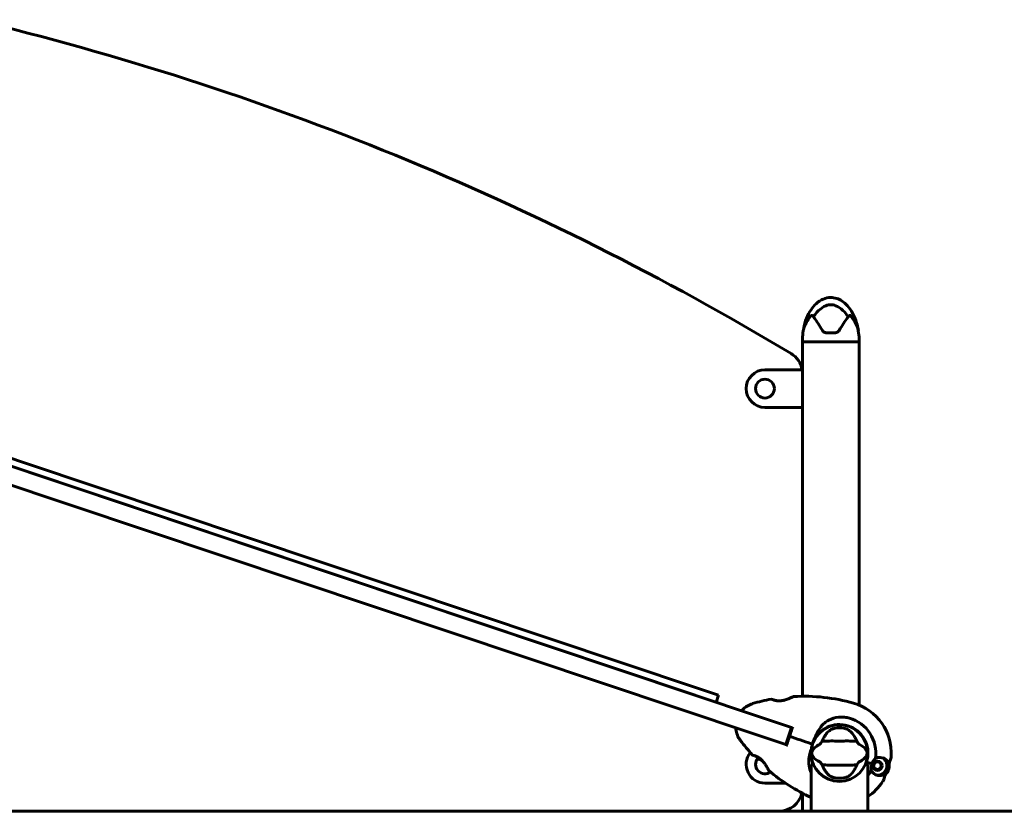
# Model space of a CAD drawing. Units: millimetres. Extents: x 6723 to 16257, y 520 to 14896.
# Drawn here: x 10168 to 11216, y 11846 to 12689 of the extents above; entities that cross this region are included whole.
import ezdxf

# ---------------------------------------------------------------- set-up
doc = ezdxf.new("R2010")
doc.units = ezdxf.units.MM
doc.header["$LTSCALE"] = 70
doc.layers.add('Widoczne (ISO)', color=7, linetype='Continuous', lineweight=60)

msp = doc.modelspace()

# ---------------------------------------------------------------- linework, layer by layer
at = {"layer": 'Widoczne (ISO)'}
for p, q in [((11026.7, 12355.4), (11035.9, 12355.4)), ((11001.2, 12345.9), (11001.2, 12348.9)), ((11061.5, 12345.9), (11001.2, 12345.9)), ((11001.2, 12345.9), (11061.5, 12345.9)), ((11001.2, 12315.9), (11001.2, 12345.9)), ((11061.5, 12345.9), (11061.5, 12348.9)), ((11061.5, 11959), (11061.5, 12345.9)), ((10961.2, 12315.9), (11001.2, 12315.9)), ((11001.2, 12315.9), (11001.2, 12275.9)), ((11001.2, 12275.9), (10961.2, 12275.9)), ((11001.2, 11968.4), (11001.2, 12275.9)), ((10138.3, 12220.1), (10955.5, 11946.4)), ((10156.2, 12222.5), (10171.6, 12217.4)), ((10171.6, 12217.4), (10889.4, 11977)), ((10949.5, 11928.4), (10128.2, 12203.4)), ((10886.8, 11969.4), (10169.1, 12209.8)), ((10889.4, 11977), (10911.9, 11969.4)), ((10909.4, 11961.8), (10911.9, 11969.4)), ((10955.5, 11946.4), (10989.3, 11935.1)), ((10983.3, 11917), (10989.3, 11935.1)), ((11046.1, 11937.6), (11046.1, 11937.5)), ((11053.9, 11934.9), (11053.9, 11935)), ((10983.3, 11917), (10949.5, 11928.4)), ((11061.5, 11929.6), (11061.5, 11929.7)), ((11011.4, 11917.7), (11009.7, 11918.2)), ((11009.7, 11918.2), (11011.4, 11917.7)), ((11011.9, 11917.5), (11011.4, 11917.7)), ((11011.4, 11917.7), (11011.9, 11917.5)), ((11079, 11898.7), (11079, 11898.9)), ((11080, 11899.2), (11080, 11899)), ((11081, 11899.1), (11081, 11899.3)), ((11082, 11899.2), (11082, 11899)), ((11082.9, 11898.7), (11083, 11898.9)), ((11093.8, 11898.1), (11095.1, 11902)), ((11010.4, 11895.9), (11012.9, 11895.9)), ((11010.4, 11895.9), (11010.4, 11845.9)), ((11068.2, 11895.9), (11070.7, 11895.9)), ((11069.3, 11898.2), (11069.1, 11898.3)), ((11075.2, 11896.3), (11069.3, 11898.2)), ((11075.2, 11896.3), (11069.8, 11898.1)), ((11070.7, 11895.9), (11070.7, 11845.9)), ((11076, 11894.9), (11076.2, 11894.9)), ((11076.2, 11893.9), (11076, 11893.9)), ((11076.2, 11892.9), (11076.4, 11892.9)), ((11076.4, 11895.9), (11076.3, 11895.9)), ((11076.8, 11892), (11076.6, 11891.9)), ((11076.7, 11896.9), (11076.8, 11896.8)), ((11077.2, 11891.1), (11077.4, 11891.2)), ((11077.4, 11897.6), (11077.3, 11897.7)), ((11078.1, 11890.5), (11078, 11890.4)), ((11078.1, 11898.4), (11078.2, 11898.2)), ((11078.9, 11889.9), (11079, 11890)), ((11079.9, 11889.7), (11079.9, 11889.5)), ((11080.9, 11889.4), (11080.9, 11889.6)), ((11081.9, 11889.7), (11081.9, 11889.5)), ((11082.9, 11889.8), (11082.9, 11890)), ((11083.7, 11890.5), (11083.8, 11890.3)), ((11083.9, 11898.3), (11083.8, 11898.2)), ((11084.5, 11897.5), (11084.7, 11897.6)), ((11084.6, 11891), (11084.5, 11891.1)), ((11085.3, 11896.8), (11085.1, 11896.7)), ((11085.1, 11891.9), (11085.2, 11891.8)), ((11085.5, 11895.8), (11085.7, 11895.8)), ((11085.6, 11892.8), (11085.5, 11892.8)), ((11085.9, 11894.8), (11085.7, 11894.8)), ((11085.7, 11893.8), (11085.9, 11893.8)), ((11093.3, 11896.5), (11093.8, 11898.1)), ((11088.9, 11883.6), (11087.7, 11879.7)), ((11089.5, 11885.2), (11088.9, 11883.6)), ((10983.1, 11875.9), (10961.2, 11875.9)), ((11001.2, 11845.9), (11001.2, 11865.2)), ((9605, 11845.9), (12835.2, 11845.9))]:
    msp.add_line(p, q, dxfattribs=at)
for centre, radius in [((10961.2, 12295.9), 10), ((11040.5, 11907.9), 30.2), ((11081, 11894.4), 4.95), ((11081, 11894.4), 4.05)]:
    msp.add_circle(centre, radius, dxfattribs=at)
for centre, radius, start, end in [((9401, 9689.5), 3084, 59.0084, 76.5324), ((11046.9, 12348.9), 45.7, 169.3187, 180), ((11015.7, 12348.9), 45.7, 0, 10.6813), ((10976.2, 12311.8), 25, 9.4595, 59.0084), ((10961.2, 12295.9), 20, 90, 270), ((11002.6, 11774.3), 194.1, 100.266, 106.35), ((10968.1, 11964.8), 0.5, 66.9304, 100.266), ((10991.7, 11967.6), 0.5, 93.2246, 116.2614), ((11002.6, 11774.3), 194.1, 74.1454, 93.2246), ((10937.9, 11953.4), 1, 135.5389, 251.4834), ((10955, 11936.5), 25, 106.35, 135.5389), ((11040.5, 11907.9), 55.2, 356.5315, 74.1454), ((11040.5, 11907.9), 38.7, 351.6444, 74.1454), ((10931.2, 11933.4), 1, 71.4834, 187.4279), ((10955, 11936.5), 25, 187.4279, 216.6168), ((11040.5, 11907.9), 30.2, 341.4834, 161.4834), ((11040.5, 11907.9), 30.4, 341.4834, 153.2734), ((11040.5, 11907.9), 26.8, 80.0493, 99.9507), ((11090.7, 12037.4), 194.1, 216.6168, 222.7008), ((11040.5, 11907.9), 30.2, 174.8704, 203.4127), ((11040.5, 11907.9), 30.2, 161.4834, 162.3768), ((10961.2, 11895.9), 20, 141.0185, 270), ((10948.4, 11906.1), 0.5, 222.7008, 256.0364), ((10961.2, 11895.9), 10, 139.1993, 305.9928), ((10960.7, 11909), 9.67, 209.0643, 231.3537), ((11081, 11894.4), 10.1, 270.5243, 52.4425), ((11081, 11894.4), 10.2, 272.0931, 52.6437), ((11040.5, 11907.9), 46.9, 353.2336, 354.3391), ((11085.6, 11905.2), 10, 341.4834, 356.5315), ((10965.6, 11889.7), 0.5, 206.7054, 229.7422), ((11090.7, 12037.4), 194.1, 229.7422, 245.5515), ((11040.5, 11907.9), 30.2, 336.5873, 341.4834), ((11040.5, 11907.9), 38.7, 321.2475, 331.3224), ((11081, 11894.4), 12.5, 313.1257, 16.1183), ((11081, 11894.4), 12.5, 313.1257, 9.841), ((11040.5, 11907.9), 26.8, 260.0493, 279.9507), ((11078.2, 11882.9), 10, 326.4352, 341.4834), ((11040.5, 11907.9), 55.2, 303.1064, 326.4352), ((10976.2, 11870.9), 25, 270, 347.5482)]:
    msp.add_arc(centre, radius, start, end, dxfattribs=at)
for centre, ratio, start_param, end_param in [((10958.2, 11909.8), 0.43219, 6.126078, 6.472804), ((10958.4, 11909.8), 0.564871, 6.258101, 6.440293), ((10960.5, 11909), 0.997062, 6.093567, 6.334423), ((10960.9, 11908.9), 0.997062, 6.258101, 6.286806)]:
    msp.add_ellipse(centre, major_axis=(-2.92, -8.71), ratio=ratio, start_param=start_param, end_param=end_param, dxfattribs=at)
for points, knots in [([(11002, 12357.4), (11003.1, 12364.6), (11005.3, 12371.8), (11010.6, 12380.5), (11012.4, 12382.9), (11015.9, 12386.5), (11017.5, 12387.9), (11020.5, 12389.9), (11021.9, 12390.7), (11025.8, 12392.3), (11028.4, 12392.9), (11033.2, 12392.9), (11035.5, 12392.6), (11039.6, 12391.3), (11041.5, 12390.3), (11045.4, 12387.7), (11047.3, 12386), (11051.1, 12381.8), (11053, 12379.1), (11056.6, 12372.5), (11058.1, 12368.4), (11059.8, 12362), (11060.3, 12359.7), (11060.7, 12357.4)], [0, 0, 0, 0, 2.182596, 2.182596, 3.070128, 3.070128, 3.685266, 3.685266, 4.157512, 4.157512, 4.9457, 4.9457, 5.601679, 5.601679, 6.246065, 6.246065, 6.997235, 6.997235, 7.959311, 7.959311, 9.255762, 9.255762, 9.953218, 9.953218, 9.953218, 9.953218]), ([(11012.9, 12372.4), (11014, 12374.1), (11015.2, 12375.8), (11018.9, 12379.8), (11021.5, 12381.8), (11025.2, 12383.8), (11026.9, 12384.6), (11030.6, 12385.3), (11032.2, 12385.3), (11034.7, 12384.8), (11035.6, 12384.5), (11038.9, 12383.2), (11041.6, 12381.5), (11046.3, 12377.2), (11048.2, 12374.9), (11049.7, 12372.4)], [-8.670723, -8.670723, -8.670723, -8.670723, -7.629846, -7.629846, -5.858386, -5.858386, -5.058101, -5.058101, -4.413951, -4.413951, -4.068779, -4.068779, -3.024201, -3.024201, -2.152299, -2.152299, -2.152299, -2.152299]), ([(11010.4, 12373.7), (11007.2, 12370), (11005.1, 12366.2), (11002.8, 12360.7), (11002.3, 12358.9), (11002, 12357.8), (11002, 12357.6), (11002, 12357.4), (11002, 12357.4), (11002, 12357.4), (11002, 12357.4), (11002, 12357.4)], [0.206777, 0.206777, 0.206777, 0.206777, 1.765843, 1.765843, 2.836318, 2.836318, 3.102384, 3.102384, 3.308115, 3.308115, 3.331153, 3.331153, 3.331153, 3.331153]), ([(11012.9, 12372.4), (11012.6, 12372.8), (11012.3, 12373.1), (11011.7, 12373.6), (11011.4, 12373.7), (11011, 12373.8), (11010.8, 12373.8), (11010.6, 12373.8), (11010.6, 12373.8), (11010.5, 12373.7), (11010.5, 12373.7), (11010.4, 12373.7)], [0.0301438, 0.0301438, 0.0301438, 0.0301438, 0.2023187, 0.2023187, 0.3866192, 0.3866192, 0.4998078, 0.4998078, 0.5509934, 0.5509934, 0.5793275, 0.5793275, 0.5793275, 0.5793275]), ([(11022.4, 12357.8), (11020.8, 12360.5), (11019.3, 12363), (11016.4, 12367.4), (11015, 12369.4), (11013.8, 12371.2), (11013.6, 12371.4), (11013.5, 12371.6)], [1.105496, 1.105496, 1.105496, 1.105496, 2.081341, 2.081341, 3.078814, 3.078814, 3.200795, 3.200795, 3.200795, 3.200795]), ([(11049.1, 12371.6), (11049, 12371.4), (11048.9, 12371.2), (11047.6, 12369.4), (11046.3, 12367.5), (11043.4, 12363), (11041.8, 12360.5), (11040.2, 12357.8)], [6.169681, 6.169681, 6.169681, 6.169681, 6.291663, 6.291663, 7.287851, 7.287851, 8.264979, 8.264979, 8.264979, 8.264979]), ([(11052.2, 12373.7), (11052.1, 12373.7), (11052.1, 12373.7), (11052, 12373.8), (11052, 12373.8), (11051.9, 12373.8), (11051.8, 12373.8), (11051.5, 12373.8), (11051.4, 12373.8), (11050.7, 12373.4), (11050.2, 12373), (11049.7, 12372.4)], [0, 0, 0, 0, 0.0151508, 0.0151508, 0.033742, 0.033742, 0.0697851, 0.0697851, 0.143535, 0.143535, 0.3191937, 0.3191937, 0.3191937, 0.3191937]), ([(11060.7, 12357.4), (11060.7, 12357.4), (11060.7, 12357.4), (11060.6, 12357.5), (11060.6, 12357.6), (11060.5, 12357.9), (11060.5, 12358.2), (11060.2, 12359.2), (11060, 12360.1), (11058.9, 12363.2), (11057.6, 12366.1), (11054.6, 12370.8), (11053.4, 12372.2), (11052.2, 12373.7)], [3.331153, 3.331153, 3.331153, 3.331153, 3.490318, 3.490318, 3.717936, 3.717936, 4.112889, 4.112889, 4.940235, 4.940235, 6.583199, 6.583199, 7.390591, 7.390591, 7.390591, 7.390591]), ([(11026.7, 12355.4), (11026.2, 12355.4), (11025.7, 12355.5), (11024.6, 12355.8), (11024, 12356.1), (11023, 12356.9), (11022.7, 12357.4), (11022.4, 12357.8)], [0, 0, 0, 0, 0.1723631, 0.1723631, 0.4296659, 0.4296659, 0.6483674, 0.6483674, 0.6483674, 0.6483674]), ([(11040.2, 12357.8), (11040, 12357.4), (11039.7, 12357), (11038.7, 12356.1), (11037.9, 12355.7), (11036.7, 12355.4), (11036.3, 12355.4), (11035.9, 12355.4)], [0, 0, 0, 0, 0.1954368, 0.1954368, 0.5081356, 0.5081356, 0.6483624, 0.6483624, 0.6483624, 0.6483624]), ([(10991.5, 11968), (10991.5, 11968), (10991.4, 11968), (10991.3, 11968), (10991.2, 11967.9), (10991, 11967.8), (10990.8, 11967.7), (10990.5, 11967.5), (10990.2, 11967.4), (10989.7, 11967.2), (10989.4, 11967), (10988.6, 11966.7), (10988.1, 11966.5), (10987.1, 11966), (10986.6, 11965.8), (10985.3, 11965.3), (10984.6, 11965.1), (10983.5, 11964.7), (10983.1, 11964.6), (10982.4, 11964.4), (10982, 11964.3), (10981, 11964), (10980.3, 11963.9), (10978.9, 11963.7), (10978.3, 11963.6), (10977.2, 11963.5), (10976.6, 11963.5), (10975.6, 11963.5), (10975.1, 11963.5), (10974.2, 11963.6), (10973.8, 11963.7), (10972.9, 11963.8), (10972.5, 11963.9), (10971.7, 11964.1), (10971.3, 11964.2), (10970.6, 11964.4), (10970.3, 11964.5), (10969.7, 11964.7), (10969.4, 11964.8), (10969, 11965), (10968.8, 11965), (10968.5, 11965.1), (10968.4, 11965.2), (10968.3, 11965.2), (10968.3, 11965.2), (10968.3, 11965.2)], [-5.135325, -5.135325, -5.135325, -5.135325, -5.01869, -5.01869, -4.899461, -4.899461, -4.77145, -4.77145, -4.630815, -4.630815, -4.470475, -4.470475, -4.284616, -4.284616, -4.07056, -4.07056, -3.834097, -3.834097, -3.716513, -3.716513, -3.603757, -3.603757, -3.391802, -3.391802, -3.211601, -3.211601, -3.051451, -3.051451, -2.903662, -2.903662, -2.75807, -2.75807, -2.610572, -2.610572, -2.457406, -2.457406, -2.297033, -2.297033, -2.133025, -2.133025, -1.965731, -1.965731, -1.82289, -1.82289, -1.680048, -1.680048, -1.680048, -1.680048]), ([(10968.3, 11965.2), (10968.3, 11965.2), (10968.3, 11965.2), (10968.5, 11965.2), (10968.6, 11965.1), (10968.9, 11965), (10969.2, 11964.9), (10969.7, 11964.7), (10969.9, 11964.6), (10970.6, 11964.4), (10970.9, 11964.3), (10971.7, 11964.1), (10972.1, 11964), (10973, 11963.8), (10973.4, 11963.7), (10974.3, 11963.6), (10974.8, 11963.6), (10975.7, 11963.5), (10976.2, 11963.5), (10977.2, 11963.5), (10977.7, 11963.6), (10978.8, 11963.7), (10979.3, 11963.7), (10980.5, 11963.9), (10981.1, 11964.1), (10982.4, 11964.4), (10983.1, 11964.6), (10984.5, 11965), (10985.2, 11965.3), (10986.2, 11965.7), (10986.5, 11965.8), (10987.1, 11966), (10987.4, 11966.2), (10988.2, 11966.5), (10988.7, 11966.7), (10989.6, 11967.1), (10989.9, 11967.3), (10990.5, 11967.6), (10990.7, 11967.7), (10991.1, 11967.8), (10991.2, 11967.9), (10991.4, 11968), (10991.5, 11968), (10991.5, 11968)], [-1.680048, -1.680048, -1.680048, -1.680048, -1.516036, -1.516036, -1.349931, -1.349931, -1.182492, -1.182492, -1.016732, -1.016732, -0.853593, -0.853593, -0.695436, -0.695436, -0.544543, -0.544543, -0.397581, -0.397581, -0.252375, -0.252375, -0.10089, -0.10089, 0.063714, 0.063714, 0.249174, 0.249174, 0.460411, 0.460411, 0.696489, 0.696489, 0.814568, 0.814568, 0.928117, 0.928117, 1.142095, 1.142095, 1.321936, 1.321936, 1.474461, 1.474461, 1.607979, 1.607979, 1.77459, 1.77459, 1.77459, 1.77459]), ([(11013.3, 11921.6), (11014.4, 11924.3), (11015.4, 11927), (11017.8, 11931.7), (11019.1, 11933.7), (11023.1, 11938.8), (11026, 11941.2), (11032.3, 11944.6), (11035.8, 11945.7), (11041.7, 11946.3), (11043.8, 11946.3), (11047.7, 11945.9), (11049.4, 11945.6), (11051.1, 11945.1)], [0.437394, 0.437394, 0.437394, 0.437394, 1.335665, 1.335665, 2.108644, 2.108644, 3.44936, 3.44936, 4.840595, 4.840595, 5.656639, 5.656639, 6.296646, 6.296646, 6.296646, 6.296646]), ([(10987.4, 11925.7), (10988.1, 11927.7), (10988.7, 11929.7), (10989.7, 11932.8), (10990, 11933.7), (10990.3, 11934.7)], [34.7828406, 34.7828406, 34.7828406, 34.7828406, 35.3783959, 35.3783959, 35.6691337, 35.6691337, 35.6691337, 35.6691337]), ([(11022.7, 11921.9), (11023.3, 11923.4), (11024.1, 11924.8), (11025.8, 11927.6), (11026.9, 11929), (11029.1, 11931.3), (11030.4, 11932.2), (11031.6, 11932.9)], [0.194826, 0.194826, 0.194826, 0.194826, 0.760477, 0.760477, 1.454331, 1.454331, 2.202676, 2.202676, 2.202676, 2.202676]), ([(11031.6, 11932.9), (11031.8, 11933.1), (11032.2, 11933.3), (11033.1, 11933.6), (11033.6, 11933.8), (11034.5, 11934), (11034.8, 11934.1), (11035.3, 11934.2), (11035.4, 11934.2), (11035.7, 11934.3), (11035.8, 11934.3), (11035.9, 11934.3)], [0.0009406, 0.0009406, 0.0009406, 0.0009406, 0.1628187, 0.1628187, 0.3680847, 0.3680847, 0.460016, 0.460016, 0.5029793, 0.5029793, 0.5371055, 0.5371055, 0.5371055, 0.5371055]), ([(11045.1, 11934.3), (11045.3, 11934.3), (11045.4, 11934.3), (11045.8, 11934.2), (11046, 11934.2), (11046.6, 11934), (11046.9, 11933.9), (11047.8, 11933.7), (11048.2, 11933.5), (11048.9, 11933.2), (11049.2, 11933.1), (11049.4, 11932.9)], [0.0015489, 0.0015489, 0.0015489, 0.0015489, 0.0439954, 0.0439954, 0.1059641, 0.1059641, 0.2312079, 0.2312079, 0.3968548, 0.3968548, 0.5373731, 0.5373731, 0.5373731, 0.5373731]), ([(11049.4, 11932.9), (11050.7, 11932.2), (11051.9, 11931.3), (11054.4, 11928.7), (11055.5, 11927.2), (11057.2, 11924.3), (11057.8, 11923.1), (11058.3, 11921.9)], [0.001121, 0.001121, 0.001121, 0.001121, 0.764369, 0.764369, 1.553549, 1.553549, 2.013862, 2.013862, 2.013862, 2.013862]), ([(10984.3, 11916.7), (10984.6, 11917.7), (10985, 11918.7), (10986, 11921.7), (10986.7, 11923.7), (10987.4, 11925.7)], [9.0036319, 9.0036319, 9.0036319, 9.0036319, 9.2941564, 9.2941564, 9.8897117, 9.8897117, 9.8897117, 9.8897117]), ([(11013.3, 11921.6), (11012.7, 11920.5), (11012.1, 11919.3), (11011.6, 11918.1), (11011.6, 11918.1), (11011.6, 11918.1)], [2.9230718, 2.9230718, 2.9230718, 2.9230718, 3.1347187, 3.1347187, 3.136385, 3.136385, 3.136385, 3.136385]), ([(11019.6, 11917.3), (11019.7, 11917.3), (11019.7, 11917.3), (11019.8, 11917.4), (11019.8, 11917.4), (11020, 11917.5), (11020, 11917.6), (11020.3, 11917.9), (11020.5, 11918.1), (11021.1, 11919), (11021.7, 11919.8), (11022.1, 11920.4)], [0, 0, 0, 0, 0.0151508, 0.0151508, 0.033742, 0.033742, 0.0697851, 0.0697851, 0.143535, 0.143535, 0.3191937, 0.3191937, 0.3191937, 0.3191937]), ([(11058.9, 11920.4), (11057.9, 11920.4), (11056.6, 11920.5), (11053, 11920.7), (11050.4, 11920.8), (11046.7, 11920.8), (11044.9, 11920.7), (11041.2, 11920.6), (11039.6, 11920.6), (11037.1, 11920.7), (11036.3, 11920.7), (11032.9, 11920.8), (11030.2, 11920.8), (11025.5, 11920.6), (11023.6, 11920.5), (11022.1, 11920.4)], [-8.670723, -8.670723, -8.670723, -8.670723, -7.629846, -7.629846, -5.858386, -5.858386, -5.058101, -5.058101, -4.413951, -4.413951, -4.068779, -4.068779, -3.024201, -3.024201, -2.152299, -2.152299, -2.152299, -2.152299]), ([(11058.9, 11920.4), (11059.2, 11920), (11059.5, 11919.6), (11060.1, 11918.7), (11060.4, 11918.3), (11060.9, 11917.8), (11061, 11917.6), (11061.2, 11917.4), (11061.2, 11917.4), (11061.3, 11917.3), (11061.4, 11917.3), (11061.4, 11917.3)], [0.0301438, 0.0301438, 0.0301438, 0.0301438, 0.2023187, 0.2023187, 0.3866192, 0.3866192, 0.4998078, 0.4998078, 0.5509934, 0.5509934, 0.5793275, 0.5793275, 0.5793275, 0.5793275]), ([(11010.4, 11886.8), (11009.3, 11889.2), (11008.5, 11891.7), (11007.7, 11897.4), (11007.8, 11900.6), (11008.6, 11905.9), (11009.1, 11908), (11009.7, 11910.1)], [2.448751, 2.448751, 2.448751, 2.448751, 3.266815, 3.266815, 4.24236, 4.24236, 4.896886, 4.896886, 4.896886, 4.896886]), ([(11009.9, 11910.6), (11009.9, 11910.6), (11009.9, 11910.6), (11009.9, 11910.6), (11009.9, 11910.6), (11009.9, 11910.6), (11009.9, 11910.6), (11009.8, 11910.6), (11009.8, 11910.5), (11009.7, 11910.4), (11009.7, 11910.3), (11009.7, 11910.1), (11009.7, 11910.1), (11009.7, 11910.1)], [-0.6769435, -0.6769435, -0.6769435, -0.6769435, -0.6754271, -0.6754271, -0.6691157, -0.6691157, -0.6591481, -0.6591481, -0.6186601, -0.6186601, -0.5430404, -0.5430404, -0.5428072, -0.5428072, -0.5428072, -0.5428072]), ([(11009.9, 11910.6), (11010, 11910.6), (11010, 11910.6), (11010.2, 11910.6), (11010.2, 11910.6), (11010.3, 11910.6), (11010.4, 11910.6), (11010.4, 11910.6), (11010.4, 11910.6), (11010.4, 11910.6), (11010.4, 11910.6), (11010.4, 11910.6), (11010.4, 11910.6), (11010.4, 11910.6)], [-0.08051023, -0.08051023, -0.08051023, -0.08051023, -0.06099229, -0.06099229, -0.04146746, -0.04146746, -0.02192661, -0.02192661, -0.01096396, -0.01096396, 0, 0, 0.00031689, 0.00031689, 0.00031689, 0.00031689]), ([(11010.4, 11910.6), (11010.5, 11910.9), (11010.5, 11911.2), (11010.8, 11913.4), (11011.2, 11915.3), (11011.7, 11917)], [8.9921845, 8.9921845, 8.9921845, 8.9921845, 9.0889572, 9.0889572, 9.6578931, 9.6578931, 9.6578931, 9.6578931]), ([(11019.6, 11898.5), (11016.4, 11900), (11014.3, 11901.7), (11012, 11904.6), (11011.5, 11905.7), (11011.2, 11906.9), (11011.2, 11907.1), (11011.2, 11907.5), (11011.2, 11907.7), (11011.2, 11908), (11011.2, 11908.2), (11011.2, 11908.5), (11011.2, 11908.7), (11011.3, 11909.1), (11011.3, 11909.4), (11011.6, 11910.2), (11011.9, 11910.8), (11013, 11912.6), (11014.2, 11914), (11017.3, 11916.1), (11018.4, 11916.7), (11019.6, 11917.3)], [0.206777, 0.206777, 0.206777, 0.206777, 1.765843, 1.765843, 2.836318, 2.836318, 3.102384, 3.102384, 3.308115, 3.308115, 3.490318, 3.490318, 3.717936, 3.717936, 4.112889, 4.112889, 4.940235, 4.940235, 6.583199, 6.583199, 7.390591, 7.390591, 7.390591, 7.390591]), ([(11061.4, 11917.3), (11064.6, 11915.8), (11066.7, 11914.1), (11069, 11911.2), (11069.5, 11910.1), (11069.8, 11908.9), (11069.8, 11908.7), (11069.9, 11908.3), (11069.9, 11908.1), (11069.9, 11907.8), (11069.9, 11907.6), (11069.8, 11907.3), (11069.8, 11907.1), (11069.7, 11906.7), (11069.7, 11906.4), (11069.4, 11905.6), (11069.2, 11905), (11068.1, 11903.2), (11066.8, 11901.8), (11063.8, 11899.8), (11062.6, 11899.1), (11061.4, 11898.5)], [0.206777, 0.206777, 0.206777, 0.206777, 1.765843, 1.765843, 2.836318, 2.836318, 3.102384, 3.102384, 3.308115, 3.308115, 3.490318, 3.490318, 3.717936, 3.717936, 4.112889, 4.112889, 4.940235, 4.940235, 6.583199, 6.583199, 7.390591, 7.390591, 7.390591, 7.390591]), ([(10948.3, 11905.6), (10948.3, 11905.6), (10948.4, 11905.6), (10948.5, 11905.6), (10948.7, 11905.5), (10949, 11905.4), (10949.2, 11905.4), (10949.7, 11905.2), (10950, 11905.1), (10950.7, 11904.9), (10951, 11904.8), (10951.8, 11904.5), (10952.1, 11904.3), (10952.9, 11904), (10953.3, 11903.8), (10954.1, 11903.3), (10954.5, 11903.1), (10955.3, 11902.5), (10955.7, 11902.3), (10956.5, 11901.6), (10956.8, 11901.3), (10957.6, 11900.6), (10958, 11900.2), (10958.9, 11899.3), (10959.3, 11898.8), (10960.1, 11897.8), (10960.5, 11897.2), (10961.4, 11896.1), (10961.8, 11895.4), (10962.3, 11894.5), (10962.5, 11894.2), (10962.9, 11893.6), (10963, 11893.4), (10963.5, 11892.6), (10963.8, 11892.1), (10964.2, 11891.3), (10964.4, 11891), (10964.7, 11890.4), (10964.8, 11890.2), (10964.9, 11889.8), (10965, 11889.7), (10965.1, 11889.5), (10965.1, 11889.4), (10965.1, 11889.4)], [-1.680048, -1.680048, -1.680048, -1.680048, -1.516036, -1.516036, -1.349931, -1.349931, -1.182492, -1.182492, -1.016732, -1.016732, -0.853593, -0.853593, -0.695436, -0.695436, -0.544543, -0.544543, -0.397581, -0.397581, -0.252375, -0.252375, -0.10089, -0.10089, 0.063714, 0.063714, 0.249174, 0.249174, 0.460411, 0.460411, 0.696489, 0.696489, 0.814568, 0.814568, 0.928117, 0.928117, 1.142095, 1.142095, 1.321936, 1.321936, 1.474461, 1.474461, 1.607979, 1.607979, 1.77459, 1.77459, 1.77459, 1.77459]), ([(11075.2, 11896.3), (11075.3, 11896.6), (11075.4, 11896.8), (11075.6, 11897.5), (11075.8, 11897.9), (11076, 11898.6), (11076.1, 11898.9), (11076.4, 11899.3), (11076.5, 11899.6), (11076.6, 11899.7)], [0, 0, 0, 0, 0.0892681, 0.0892681, 0.2434802, 0.2434802, 0.344433, 0.344433, 0.4329441, 0.4329441, 0.4329441, 0.4329441]), ([(11076.6, 11899.7), (11077, 11900.2), (11077.3, 11900.7), (11078.1, 11901.5), (11078.4, 11901.9), (11078.8, 11902.3)], [0, 0, 0, 0, 0.2028161, 0.2028161, 0.4461333, 0.4461333, 0.4461333, 0.4461333]), ([(11078.8, 11902.3), (11079.2, 11902.5), (11079.6, 11902.6), (11081.3, 11903.2), (11082.7, 11903.4), (11085.1, 11903.1), (11086.1, 11902.8), (11087.1, 11902.4)], [-2.553905, -2.553905, -2.553905, -2.553905, -2.410923, -2.410923, -1.933986, -1.933986, -1.54469, -1.54469, -1.54469, -1.54469]), ([(11087.1, 11902.7), (11087.5, 11902.5), (11087.8, 11902.3), (11088.6, 11901.9), (11088.9, 11901.7), (11089.6, 11901.2), (11089.9, 11901), (11090.5, 11900.5), (11090.7, 11900.2), (11091.2, 11899.7), (11091.5, 11899.4), (11091.7, 11899.1)], [0.0242688, 0.0242688, 0.0242688, 0.0242688, 0.1751235, 0.1751235, 0.3502469, 0.3502469, 0.5253704, 0.5253704, 0.7004938, 0.7004938, 0.8756173, 0.8756173, 0.8756173, 0.8756173]), ([(11091.7, 11899.1), (11091.8, 11899), (11091.9, 11898.9), (11092, 11898.6), (11092.1, 11898.5), (11092.3, 11898.3), (11092.3, 11898.2), (11092.5, 11898.1), (11092.6, 11898), (11092.7, 11897.9), (11092.8, 11897.8), (11093, 11897.8)], [0, 0, 0, 0, 0.0831461, 0.0831461, 0.1662923, 0.1662923, 0.2494384, 0.2494384, 0.3325845, 0.3325845, 0.4157306, 0.4157306, 0.4157306, 0.4157306]), ([(11022.1, 11895.4), (11021.8, 11895.8), (11021.5, 11896.2), (11020.9, 11897.1), (11020.6, 11897.5), (11020.2, 11898), (11020, 11898.2), (11019.8, 11898.4), (11019.8, 11898.4), (11019.7, 11898.5), (11019.7, 11898.5), (11019.6, 11898.5)], [0.0301438, 0.0301438, 0.0301438, 0.0301438, 0.2023187, 0.2023187, 0.3866192, 0.3866192, 0.4998078, 0.4998078, 0.5509934, 0.5509934, 0.5793275, 0.5793275, 0.5793275, 0.5793275]), ([(11022.1, 11895.4), (11023.2, 11895.4), (11024.4, 11895.3), (11028.1, 11895.1), (11030.7, 11895), (11034.4, 11895.1), (11036.1, 11895.1), (11039.8, 11895.2), (11041.4, 11895.2), (11043.9, 11895.1), (11044.8, 11895.1), (11048.1, 11895), (11050.8, 11895), (11055.5, 11895.2), (11057.4, 11895.3), (11058.9, 11895.4)], [-8.670723, -8.670723, -8.670723, -8.670723, -7.629846, -7.629846, -5.858386, -5.858386, -5.058101, -5.058101, -4.413951, -4.413951, -4.068779, -4.068779, -3.024201, -3.024201, -2.152299, -2.152299, -2.152299, -2.152299]), ([(11031.6, 11882.9), (11030.3, 11883.6), (11029.1, 11884.5), (11026.7, 11887.1), (11025.5, 11888.6), (11023.8, 11891.5), (11023.2, 11892.7), (11022.7, 11893.9)], [0.001121, 0.001121, 0.001121, 0.001121, 0.764369, 0.764369, 1.553549, 1.553549, 2.013862, 2.013862, 2.013862, 2.013862]), ([(11058.3, 11893.9), (11057.7, 11892.4), (11056.9, 11891), (11055.2, 11888.2), (11054.2, 11886.8), (11051.9, 11884.5), (11050.7, 11883.6), (11049.4, 11882.9)], [0.194826, 0.194826, 0.194826, 0.194826, 0.760477, 0.760477, 1.454331, 1.454331, 2.202676, 2.202676, 2.202676, 2.202676]), ([(11061.4, 11898.5), (11061.4, 11898.5), (11061.3, 11898.5), (11061.2, 11898.4), (11061.2, 11898.4), (11061.1, 11898.3), (11061, 11898.2), (11060.7, 11897.9), (11060.6, 11897.7), (11059.9, 11896.8), (11059.4, 11896), (11058.9, 11895.4)], [0, 0, 0, 0, 0.0151508, 0.0151508, 0.033742, 0.033742, 0.0697851, 0.0697851, 0.143535, 0.143535, 0.3191937, 0.3191937, 0.3191937, 0.3191937]), ([(11074.4, 11889.4), (11074.4, 11889.7), (11074.4, 11890.2), (11074.3, 11891.2), (11074.2, 11891.9), (11074.3, 11892.7)], [0.0001663, 0.0001663, 0.0001663, 0.0001663, 0.190884, 0.190884, 0.4484016, 0.4484016, 0.4484016, 0.4484016]), ([(11074.3, 11892.7), (11074.3, 11892.8), (11074.3, 11893.2), (11074.5, 11894.1), (11074.7, 11894.6), (11074.9, 11895.3), (11075, 11895.5), (11075.1, 11895.9), (11075.2, 11896.1), (11075.2, 11896.3)], [0, 0, 0, 0, 0.0649331, 0.0649331, 0.1383366, 0.1383366, 0.1704192, 0.1704192, 0.1962839, 0.1962839, 0.1962839, 0.1962839]), ([(11081.3, 11884.2), (11080, 11884.4), (11078.8, 11884.9), (11077, 11886.1), (11076.5, 11886.6), (11075.4, 11887.8), (11074.8, 11888.5), (11074.4, 11889.4)], [0, 0, 0, 0, 0.481827, 0.481827, 0.74882, 0.74882, 1.050013, 1.050013, 1.050013, 1.050013]), ([(11093, 11897.8), (11093, 11897.8), (11093.1, 11897.8), (11093.1, 11897.8), (11093.2, 11897.8), (11093.2, 11897.8), (11093.2, 11897.8), (11093.3, 11897.8), (11093.3, 11897.8), (11093.3, 11897.8), (11093.3, 11897.8), (11093.3, 11897.8)], [-1.2620829, -1.2620829, -1.2620829, -1.2620829, -1.1493558, -1.1493558, -1.0366287, -1.0366287, -0.9239015, -0.9239015, -0.8111744, -0.8111744, -0.6984473, -0.6984473, -0.6984473, -0.6984473]), ([(11093.8, 11898.1), (11093.8, 11898.1), (11093.8, 11898), (11093.7, 11897.9), (11093.6, 11897.9), (11093.5, 11897.8), (11093.4, 11897.8), (11093.4, 11897.8), (11093.3, 11897.8), (11093.3, 11897.8)], [0, 0, 0, 0, 0.01953222, 0.01953222, 0.03906445, 0.03906445, 0.05859667, 0.05859667, 0.06780993, 0.06780993, 0.06780993, 0.06780993]), ([(11035.9, 11881.5), (11035.7, 11881.5), (11035.6, 11881.5), (11035.3, 11881.6), (11035.1, 11881.7), (11034.5, 11881.8), (11034.1, 11881.9), (11033.2, 11882.1), (11032.8, 11882.3), (11032.1, 11882.6), (11031.8, 11882.7), (11031.6, 11882.9)], [0.0015488, 0.0015488, 0.0015488, 0.0015488, 0.0439954, 0.0439954, 0.1059642, 0.1059642, 0.2312081, 0.2312081, 0.396855, 0.396855, 0.537373, 0.537373, 0.537373, 0.537373]), ([(11049.4, 11882.9), (11049.2, 11882.7), (11048.8, 11882.6), (11048, 11882.2), (11047.4, 11882), (11046.5, 11881.8), (11046.2, 11881.7), (11045.8, 11881.6), (11045.6, 11881.6), (11045.4, 11881.5), (11045.3, 11881.5), (11045.1, 11881.5)], [0.0009407, 0.0009407, 0.0009407, 0.0009407, 0.1628187, 0.1628187, 0.3680848, 0.3680848, 0.460016, 0.460016, 0.5029794, 0.5029794, 0.5371056, 0.5371056, 0.5371056, 0.5371056]), ([(11087.4, 11884.8), (11087, 11884.6), (11086.5, 11884.5), (11084.5, 11884), (11082.9, 11883.9), (11081.3, 11884.2)], [0.5724832, 0.5724832, 0.5724832, 0.5724832, 0.6422282, 0.6422282, 0.8608733, 0.8608733, 0.8608733, 0.8608733]), ([(11087.4, 11884.8), (11087.9, 11885), (11088.3, 11885.2), (11088.9, 11885.4), (11089.1, 11885.5), (11089.2, 11885.4)], [0, 0, 0, 0, 0.2223532, 0.2223532, 0.4551306, 0.4551306, 0.4551306, 0.4551306])]:
    msp.add_open_spline(points, degree=3, knots=knots, dxfattribs=at)
for points in [[(11013.5, 12371.6), (11013.3, 12371.9), (11013.1, 12372.2), (11012.9, 12372.4)], [(11049.7, 12372.4), (11049.5, 12372.2), (11049.3, 12371.9), (11049.1, 12371.6)], [(10989.3, 11935.1), (10989.7, 11934.9), (10990, 11934.8), (10990.3, 11934.7)], [(10990.3, 11934.7), (10990.5, 11935.1), (10990.6, 11935.5), (10990.7, 11935.9)], [(11009.7, 11918.2), (11002.6, 11920.6), (10995.1, 11923.1), (10987.4, 11925.7)], [(10987.4, 11925.7), (10995.1, 11923.1), (11002.6, 11920.6), (11009.7, 11918.2)], [(11022.1, 11920.4), (11022.3, 11920.9), (11022.5, 11921.4), (11022.7, 11921.9)], [(11058.3, 11921.9), (11058.5, 11921.4), (11058.7, 11920.9), (11058.9, 11920.4)], [(10984.3, 11916.7), (10984, 11916.8), (10983.6, 11916.9), (10983.3, 11917)], [(10983.9, 11915.5), (10984, 11915.9), (10984.2, 11916.3), (10984.3, 11916.7)], [(11022.7, 11893.9), (11022.5, 11894.4), (11022.3, 11894.9), (11022.1, 11895.4)], [(11058.9, 11895.4), (11058.7, 11894.9), (11058.5, 11894.4), (11058.3, 11893.9)], [(11089.5, 11885.2), (11089.5, 11885.2), (11089.4, 11885.3), (11089.2, 11885.4)]]:
    msp.add_open_spline(points, degree=3, dxfattribs=at)
for points in [[(11080, 11899), (11079.5, 11898.9), (11079, 11898.7)], [(11082, 11899), (11081.5, 11899.1), (11081, 11899.1)], [(11083.8, 11898.2), (11083.4, 11898.5), (11082.9, 11898.7)], [(11076.2, 11894.9), (11076.2, 11894.4), (11076.2, 11893.9)], [(11076.8, 11896.8), (11076.6, 11896.3), (11076.4, 11895.9)], [(11076.4, 11892.9), (11076.6, 11892.5), (11076.8, 11892)], [(11078.2, 11898.2), (11077.8, 11897.9), (11077.4, 11897.6)], [(11077.4, 11891.2), (11077.7, 11890.9), (11078.1, 11890.5)], [(11079, 11890), (11079.4, 11889.9), (11079.9, 11889.7)], [(11080.9, 11889.6), (11081.4, 11889.6), (11081.9, 11889.7)], [(11082.9, 11890), (11083.3, 11890.2), (11083.7, 11890.5)], [(11085.1, 11896.7), (11084.8, 11897.1), (11084.5, 11897.5)], [(11084.5, 11891.1), (11084.8, 11891.5), (11085.1, 11891.9)], [(11085.7, 11894.8), (11085.6, 11895.3), (11085.5, 11895.8)], [(11085.5, 11892.8), (11085.6, 11893.3), (11085.7, 11893.8)]]:
    msp.add_rational_spline(points, [1.02873711052, 1.03442078422, 1.02873711052], degree=2, dxfattribs=at)

doc.saveas('drawing.dxf')
